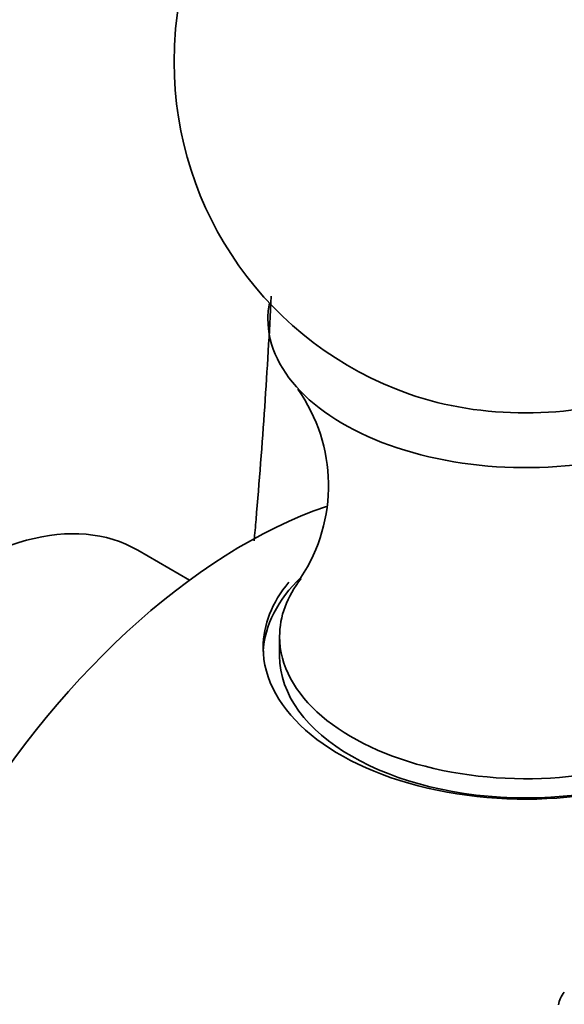
# Model space of a CAD drawing. Units: millimetres. Extents: x 0 to 2443, y 0 to 2750.
# Drawn here: x 1899 to 1911, y 862 to 883 of the extents above; entities that cross this region are included whole.
import ezdxf
from ezdxf import colors
from ezdxf.entities.mleader import LeaderData, LeaderLine
from ezdxf.math import Vec2, Vec3

# ---------------------------------------------------------------- set-up
doc = ezdxf.new("R2010")
doc.units = ezdxf.units.MM
doc.layers.add('DV6_Défaut', color=7, linetype='Continuous')
doc.layers.add('Défaut', color=7, linetype='Continuous')

# ---------------------------------------------------------------- blocks, each defined once
blk = doc.blocks.new('_DOT')
at = {"color": 0}
blk.add_line((0, 0), (-1, 0), dxfattribs=at)
at = {"color": 0, "const_width": 0.333}
blk.add_lwpolyline([(-0.1665, 0, 1), (0.1665, 0, 1)], format="xyb", close=True, dxfattribs=at)
blk = doc.blocks.new('SE5')
at = {"layer": 'DV6_Défaut', "color": 7, "linetype": 'Continuous', "lineweight": 35}
for p, q in [((1902.81, 871.493), (1901.708, 872.129)), ((1904.729, 870.288), (1904.729, 869.879))]:
    blk.add_line(p, q, dxfattribs=at)
for centre, radius, start, end in [((1909.979, 882.535), 7.5, 289.2971, 180), ((1909.979, 882.535), 7.5, 180, 250.7029), ((1902.211, 873.506), 3.561, 326.5794, 35.2801)]:
    blk.add_arc(centre, radius, start, end, dxfattribs=at)
for centre, major_axis, start_param, end_param in [((1909.979, 877.065), (-5.5, 0), 6.176538, 6.283185), ((1909.979, 877.065), (-5.5, 0), 0, 3.24824), ((1909.979, 877.816), (-4.78, 0), 1.025642, 2.115951), ((1897.958, 865.634), (3.75, 6.495), 0, 3.141593), ((1903.976, 862.159), (6.184, 10.71), 0.583829, 2.55297), ((1909.979, 870.055), (-5.6, 0), 0, 3.681769), ((1909.979, 870.055), (-5.6, 0), 5.838501, 6.283185), ((1909.979, 869.879), (5.6, 0), 2.597415, 3.114383), ((1909.979, 870.288), (-5.25, 0), 0, 3.563064), ((1909.979, 870.288), (-5.25, 0), 5.862581, 6.283185), ((1909.979, 869.879), (5.25, 0), 3.141593, 6.283185), ((1910.922, 862.525), (0.175, 0.303), 1.29154, 2.173903)]:
    blk.add_ellipse(centre, major_axis=major_axis, ratio=0.57735, start_param=start_param, end_param=end_param, dxfattribs=at)
blk.add_open_spline([(1904.549, 877.546), (1904.474, 875.996), (1904.354, 874.238), (1904.2, 872.482), (1904.186, 872.33)], degree=3, knots=[0, 0, 0, 0, 0.913724, 1, 1, 1, 1], dxfattribs=at)

msp = doc.modelspace()

# ---------------------------------------------------------------- block references
at = {"layer": 'Défaut'}
msp.add_blockref('SE5', (0, 0), dxfattribs=at)

# ---------------------------------------------------------------- leaders
at = {"layer": 'Défaut', "color": 7, "linetype": 'Continuous', "lineweight": 18}
ml = msp.add_multileader_mtext('Standard', dxfattribs=at)
ml.set_content('{\\pxsm0.9;\\fSolid Edge ISO|b1||i0||c0|p34;\\W1.;24/10/2019\\P}', color=256)
ml.set_leader_properties()
ml.set_arrow_properties(name='DOT')
ml.build(insert=Vec2(0, 0))
ml.multileader.update_dxf_attribs({"leader_type": 0, "dogleg_length": 0, "arrow_head_size": 12})
ctx = ml.context
ctx.base_point, ctx.char_height, ctx.arrow_head_size, ctx.landing_gap_size = Vec3(2355.78, 2738.029), 12, 12, 4.2
notes = []
notes.append((ctx, [(0, (0, 0, 0), (0, 0), (1, 0), 1, [])]))
ctx.mtext.insert = Vec3(2357.78, 2744.149)
for ctx, leaders in notes:
    for number, flags, end, landing, length, lines in leaders:
        leader = LeaderData()
        leader.index, (leader.has_last_leader_line, leader.has_dogleg_vector, leader.attachment_direction) = number, flags
        leader.last_leader_point, leader.dogleg_vector, leader.dogleg_length = Vec3(end), Vec3(landing), length
        for number, points, colour, breaks in lines:
            line = LeaderLine()
            line.index, line.vertices, line.color, line.breaks = number, Vec3.list(points), colors.encode_raw_color(colour), breaks
            leader.lines.append(line)
        ctx.leaders.append(leader)

doc.saveas('drawing.dxf')
